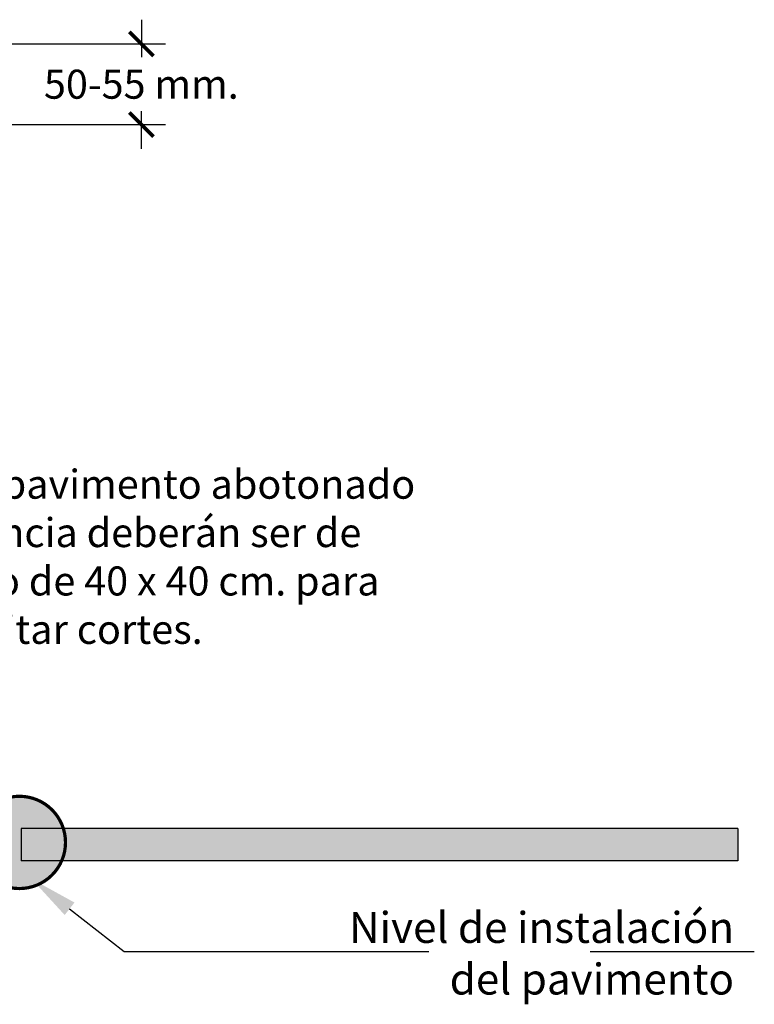
# Model space of a CAD drawing. Units: millimetres. Extents: x 0.59 to 10.47, y -2.13 to 4.85.
# Drawn here: x 1.91 to 2.37, y -2.13 to -1.52 of the extents above; entities that cross this region are included whole.
import ezdxf
from ezdxf import colors
from ezdxf.entities.mleader import LeaderData, LeaderLine
from ezdxf.math import Vec2, Vec3

# ---------------------------------------------------------------- set-up
doc = ezdxf.new("R2010")
doc.units = ezdxf.units.MM
doc.header["$MEASUREMENT"] = 0
doc.linetypes.add('ACAD_ISO10W100', pattern=[18, 12, -3, 0, -3])
doc.linetypes.add('LÍNEAS_OCULTAS2', pattern=[0.1875, 0.125, -0.0625])
doc.layers.add('Cotas', color=3, linetype='Continuous')
doc.layers.add('trama', color=254, linetype='Continuous')
doc.styles.add('1-10', font='calibri.ttf', dxfattribs={"height": 0.018})
doc.dimstyles.new('1-10', dxfattribs={"dimscale": 0.01, "dimtxt": 0.018, "dimasz": 1.5, "dimexe": 1.5, "dimexo": 2, "dimgap": 0.75, "dimtad": 0, "dimtih": 1, "dimtoh": 1, "dimzin": 0, "dimdsep": 46, "dimtxsty": '1-10', "dimblk1": 'ARCHTICK', "dimblk2": 'ARCHTICK', "dimsah": 1, "dimcen": 2.5, "dimdle": 1.5, "dimclrd": 256, "dimclre": 256, "dimclrt": 4, "dimadec": 0, "dimazin": 0, "dimtfac": 1, "dimtmove": 0, "dimatfit": 3, "dimfxl": 0.44, "dimtolj": 1, "dimtzin": 0, "dimarcsym": 0})

# ---------------------------------------------------------------- blocks, each defined once
blk = doc.blocks.new('_ArchTick')
at = {"color": 0, "linetype": 'ByBlock', "const_width": 0.15}
blk.add_lwpolyline([(-0.5, -0.5), (0.5, 0.5)], dxfattribs=at)
blk = doc.blocks.new('*D10')
at = {"layer": 'Cotas', "lineweight": -2, "transparency": 16777216}
for p, q in [((1.98786, -1.52254), (1.98786, -1.54582)), ((1.90598, -1.53754), (2.00286, -1.53754)), ((1.98786, -1.60254), (1.98786, -1.57926)), ((1.90598, -1.58754), (2.00286, -1.58754))]:
    blk.add_line(p, q, dxfattribs=at)
at = {"layer": 'DEFPOINTS', "color": 0, "transparency": 16777216}
for p in [(1.88598, -1.53754), (1.98786, -1.53754), (1.88598, -1.58754)]:
    blk.add_point(p, dxfattribs=at)
at = {"layer": 'Cotas', "lineweight": -2, "transparency": 16777216, "xscale": 0.015, "yscale": 0.015, "zscale": 0.015}
for p, rotation in [((1.98786, -1.53754), 90), ((1.98786, -1.58754), 270)]:
    blk.add_blockref('_ArchTick', p, dxfattribs=dict(at, rotation=rotation))
at = {"layer": 'Cotas', "color": 4, "transparency": 16777216, "insert": (1.98786, -1.56254), "char_height": 0.018, "attachment_point": 5, "style": '1-10'}
blk.add_mtext('\\A1;50-55 mm.', dxfattribs=at)

msp = doc.modelspace()

# ---------------------------------------------------------------- hatches: boundary and pattern name
at = {"true_color": 0xf9daa4, "transparency": 33554590}
h = msp.add_hatch(color=41, dxfattribs=at)
h.dxf.hatch_style = 1
edge = h.paths.add_edge_path()
edge.add_arc((1.9122, -2.03275), 0.02861, 0, 360)
at = {"layer": 'trama', "transparency": 33554610}
h = msp.add_hatch(color=253, dxfattribs=at)
h.dxf.hatch_style = 1
h.paths.add_polyline_path([(1.91339, -2.02417), (1.91339, -2.04417), (2.35797, -2.04417), (2.35797, -2.02417)])

# ---------------------------------------------------------------- linework, layer by layer
at = {"color": 4}
for p, q in [((2.35797, -2.02417), (1.91339, -2.02417)), ((1.91339, -2.02417), (1.91339, -2.04417)), ((2.35797, -2.02417), (2.35797, -2.04417)), ((2.35797, -2.04417), (1.91339, -2.04417))]:
    msp.add_line(p, q, dxfattribs=at)
at = {"color": 30, "linetype": 'ACAD_ISO10W100', "ltscale": 0.2, "const_width": 0.002}
msp.add_lwpolyline([(1.94081, -2.03275, 1), (1.88358, -2.03275, 1), (1.94081, -2.03275, 0.694509)], format="xyb", dxfattribs=at)

# ---------------------------------------------------------------- texts
at = {"layer": 'Cotas', "color": 4, "insert": (1.95124, -1.85561), "char_height": 0.018, "attachment_point": 5, "style": '1-10'}
msp.add_mtext('\\A1;Las piezas de pavimento abotonado\\Pde advertencia deberán ser de \\P20 x 20 cm. o de 40 x 40 cm. para\\Pevitar cortes.', dxfattribs=at)

# ---------------------------------------------------------------- dimensions: what is measured, and where the dimension line sits
at = {"layer": 'Cotas'}
dim = msp.add_linear_dim(base=(1.98786, -1.53754), p1=(1.88598, -1.58754), p2=(1.88598, -1.53754), angle=90, text='50-55 mm.', dimstyle='1-10', override={"dimtmove": 2}, dxfattribs=at)
dim.commit()
dim.dimension.update_dxf_attribs({"geometry": '*D10', "text_midpoint": (1.98786, -1.56254)})

# ---------------------------------------------------------------- next in the draw order: leaders
at = {"layer": 'Cotas', "ltscale": 8}
ml = msp.add_multileader_mtext('Standard', dxfattribs=at)
ml.set_content('Nivel de instalación \\Pdel pavimento', color=4, style='1-10')
ml.set_leader_properties(linetype='LÍNEAS_OCULTAS2')
ml.build(insert=Vec2(0, 0))
ml.multileader.update_dxf_attribs({"text_left_attachment_type": 6, "text_right_attachment_type": 6, "dogleg_length": 0.06, "arrow_head_size": 0.03})
ctx = ml.context
ctx.base_point, ctx.char_height, ctx.arrow_head_size, ctx.landing_gap_size, ctx.plane_origin = Vec3(2.04123, -2.10046), 0.0192, 0.03, 0.08, Vec3(1.76974, -4.53749)
ctx.left_attachment, ctx.right_attachment, ctx.text_align_type = 6, 6, 2
notes = []
notes.append((ctx, [(0, (1, 1, 0), (1.97716, -2.10046), (1, 0), 0.06407, [(0, [(1.91976, -2.05537)], 0, [])])]))
ctx.mtext.insert, ctx.mtext.width, ctx.mtext.alignment, ctx.mtext.line_spacing_style, ctx.mtext.flow_direction = Vec3(2.35553, -2.07588), 0.2444191, 3, 2, 5
ctx.mtext.has_bg_fill, ctx.mtext.bg_color, ctx.mtext.bg_scale_factor, ctx.mtext.bg_transparency, ctx.mtext.use_window_bg_color = 1, -1023410167, 1.5, 0, 1
for ctx, leaders in notes:
    for number, flags, end, landing, length, lines in leaders:
        leader = LeaderData()
        leader.index, (leader.has_last_leader_line, leader.has_dogleg_vector, leader.attachment_direction) = number, flags
        leader.last_leader_point, leader.dogleg_vector, leader.dogleg_length = Vec3(end), Vec3(landing), length
        for number, points, colour, breaks in lines:
            line = LeaderLine()
            line.index, line.vertices, line.color, line.breaks = number, Vec3.list(points), colors.encode_raw_color(colour), breaks
            leader.lines.append(line)
        ctx.leaders.append(leader)

doc.saveas('drawing.dxf')
